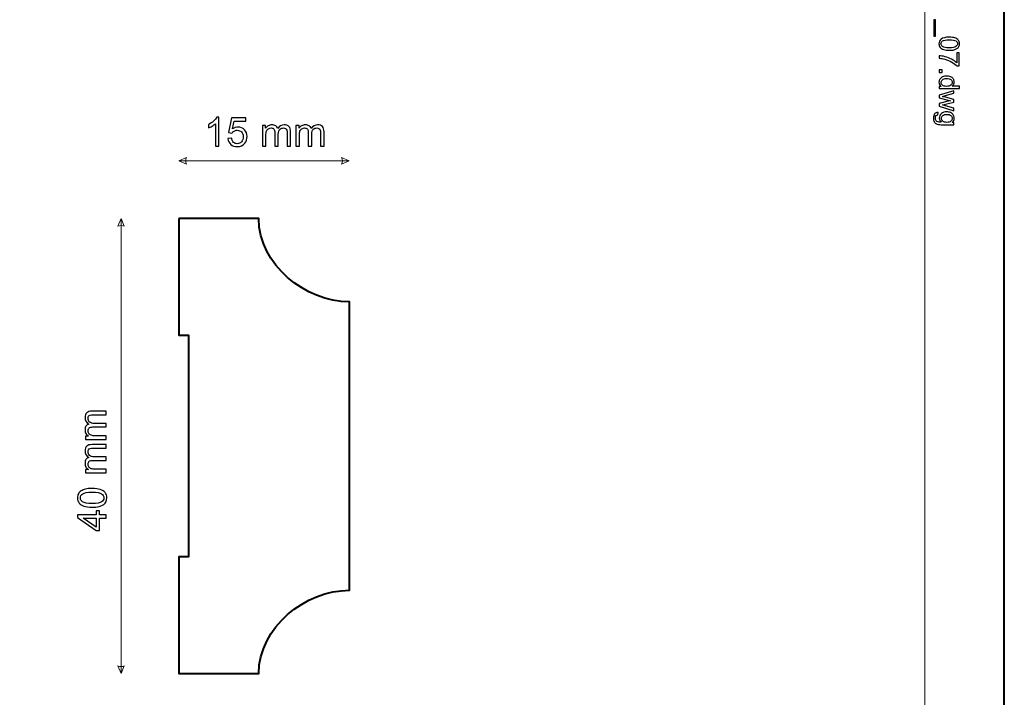
# Model space of a CAD drawing. Units: millimetres. Extents: x -148 to 148, y -105 to 105.
# Drawn here: x 62 to 148, y -14 to 45 of the extents above; entities that cross this region are included whole.
import ezdxf

# ---------------------------------------------------------------- set-up
doc = ezdxf.new("R2010")
doc.units = ezdxf.units.MM
doc.header["$MEASUREMENT"] = 0
doc.layers.add('Layer 1', color=7, linetype='Continuous')

msp = doc.modelspace()

# ---------------------------------------------------------------- linework, layer by layer
at = {"layer": 'Layer 1', "color": 7, "lineweight": 40}
msp.add_lwpolyline([(-148.5, -105), (148.5, -105), (148.5, 105), (-148.5, 105), (-148.5, -105)], close=True, dxfattribs=at)
at = {"layer": 'Layer 1', "color": 250, "lineweight": 15}
msp.add_open_spline([(141.5001, 85.0001), (141.5001, 85.0001), (141.5001, -98.0001), (141.5001, -98.0001), (141.5001, -98.0001), (141.5001, -98.0001), (-141.5001, -98.0001), (-141.5001, -98.0001), (-141.5001, -98.0001), (-141.5001, -98.0001), (-141.5001, 85.0001), (-141.5001, 85.0001), (-141.5001, 85.0001), (-141.5001, 85.0001), (141.5001, 85.0001), (141.5001, 85.0001)], degree=3, knots=[0, 0, 0, 0, 0.25, 0.25, 0.25, 0.25, 0.5, 0.5, 0.5, 0.5, 0.75, 0.75, 0.75, 0.75, 1, 1, 1, 1], dxfattribs=at)
at = {"layer": 'Layer 1', "color": 250}
for points, knots in [([(142.2955, 45.3167), (142.2955, 45.3167), (142.4519, 45.3167), (142.4519, 45.3167), (142.4519, 45.3167), (142.4519, 45.3167), (142.4519, 43.8782), (142.4519, 43.8782), (142.4519, 43.8782), (142.4519, 43.8782), (142.2955, 43.8782), (142.2955, 43.8782), (142.2955, 43.8782), (142.2955, 43.8782), (142.2955, 45.3167), (142.2955, 45.3167)], [0, 0, 0, 0, 0.25, 0.25, 0.25, 0.25, 0.5, 0.5, 0.5, 0.5, 0.75, 0.75, 0.75, 0.75, 1, 1, 1, 1]), ([(143.6578, 43.8033), (143.8669, 43.8033), (144.0352, 43.7819), (144.1624, 43.7387), (144.1624, 43.7387), (144.29, 43.6959), (144.3883, 43.6317), (144.4575, 43.5469), (144.4575, 43.5469), (144.5266, 43.4621), (144.5612, 43.3555), (144.5612, 43.2271), (144.5612, 43.2271), (144.5612, 43.1321), (144.5418, 43.0489), (144.5036, 42.9773), (144.5036, 42.9773), (144.4657, 42.9057), (144.4106, 42.8468), (144.3385, 42.7999), (144.3385, 42.7999), (144.2665, 42.7534), (144.1788, 42.7168), (144.0755, 42.6904), (144.0755, 42.6904), (143.9722, 42.6637), (143.8331, 42.6505), (143.6578, 42.6505), (143.6578, 42.6505), (143.4504, 42.6505), (143.2833, 42.6719), (143.1557, 42.7143), (143.1557, 42.7143), (143.0281, 42.7571), (142.9297, 42.8209), (142.8602, 42.9057), (142.8602, 42.9057), (142.7906, 42.9905), (142.7561, 43.0975), (142.7561, 43.2271), (142.7561, 43.2271), (142.7561, 43.3975), (142.817, 43.5313), (142.9392, 43.6284), (142.9392, 43.6284), (143.0861, 43.7449), (143.3261, 43.8033), (143.6578, 43.8033)], [0, 0, 0, 0, 0.0833333, 0.0833333, 0.0833333, 0.0833333, 0.1666667, 0.1666667, 0.1666667, 0.1666667, 0.25, 0.25, 0.25, 0.25, 0.3333333, 0.3333333, 0.3333333, 0.3333333, 0.4166667, 0.4166667, 0.4166667, 0.4166667, 0.5, 0.5, 0.5, 0.5, 0.5833333, 0.5833333, 0.5833333, 0.5833333, 0.6666667, 0.6666667, 0.6666667, 0.6666667, 0.75, 0.75, 0.75, 0.75, 0.8333333, 0.8333333, 0.8333333, 0.8333333, 0.9166667, 0.9166667, 0.9166667, 0.9166667, 1, 1, 1, 1]), ([(143.6578, 43.5803), (143.3676, 43.5803), (143.1746, 43.5461), (143.0783, 43.4782), (143.0783, 43.4782), (142.9824, 43.4103), (142.9343, 43.3267), (142.9343, 43.2271), (142.9343, 43.2271), (142.9343, 43.1271), (142.9828, 43.0436), (143.0791, 42.9757), (143.0791, 42.9757), (143.1754, 42.9078), (143.3685, 42.8736), (143.6578, 42.8736), (143.6578, 42.8736), (143.9488, 42.8736), (144.1422, 42.9078), (144.2377, 42.9757), (144.2377, 42.9757), (144.3336, 43.0436), (144.3813, 43.1279), (144.3813, 43.2292), (144.3813, 43.2292), (144.3813, 43.3292), (144.3389, 43.4086), (144.2546, 43.4683), (144.2546, 43.4683), (144.1472, 43.5428), (143.948, 43.5803), (143.6578, 43.5803)], [0, 0, 0, 0, 0.125, 0.125, 0.125, 0.125, 0.25, 0.25, 0.25, 0.25, 0.375, 0.375, 0.375, 0.375, 0.5, 0.5, 0.5, 0.5, 0.625, 0.625, 0.625, 0.625, 0.75, 0.75, 0.75, 0.75, 0.875, 0.875, 0.875, 0.875, 1, 1, 1, 1]), ([(144.3221, 42.4155), (144.3221, 42.4155), (144.5307, 42.4155), (144.5307, 42.4155), (144.5307, 42.4155), (144.5307, 42.4155), (144.5307, 41.2714), (144.5307, 41.2714), (144.5307, 41.2714), (144.5307, 41.2714), (144.362, 41.2714), (144.362, 41.2714), (144.362, 41.2714), (144.2422, 41.3837), (144.0829, 41.4953), (143.8846, 41.606), (143.8846, 41.606), (143.6862, 41.7163), (143.4816, 41.8019), (143.2722, 41.862), (143.2722, 41.862), (143.124, 41.9056), (142.9623, 41.9332), (142.7861, 41.9451), (142.7861, 41.9451), (142.7861, 41.9451), (142.7861, 42.1682), (142.7861, 42.1682), (142.7861, 42.1682), (142.9252, 42.1657), (143.0931, 42.1385), (143.2903, 42.0863), (143.2903, 42.0863), (143.487, 42.034), (143.6771, 41.9591), (143.8599, 41.8615), (143.8599, 41.8615), (144.0426, 41.7636), (144.197, 41.6599), (144.3221, 41.5496), (144.3221, 41.5496), (144.3221, 41.5496), (144.3221, 42.4155), (144.3221, 42.4155)], [0, 0, 0, 0, 0.0909091, 0.0909091, 0.0909091, 0.0909091, 0.1818182, 0.1818182, 0.1818182, 0.1818182, 0.2727273, 0.2727273, 0.2727273, 0.2727273, 0.3636364, 0.3636364, 0.3636364, 0.3636364, 0.4545455, 0.4545455, 0.4545455, 0.4545455, 0.5454545, 0.5454545, 0.5454545, 0.5454545, 0.6363636, 0.6363636, 0.6363636, 0.6363636, 0.7272727, 0.7272727, 0.7272727, 0.7272727, 0.8181818, 0.8181818, 0.8181818, 0.8181818, 0.9090909, 0.9090909, 0.9090909, 0.9090909, 1, 1, 1, 1]), ([(142.7861, 40.9347), (142.7861, 40.9347), (143.0335, 40.9347), (143.0335, 40.9347), (143.0335, 40.9347), (143.0335, 40.9347), (143.0335, 40.6873), (143.0335, 40.6873), (143.0335, 40.6873), (143.0335, 40.6873), (142.7861, 40.6873), (142.7861, 40.6873), (142.7861, 40.6873), (142.7861, 40.6873), (142.7861, 40.9347), (142.7861, 40.9347)], [0, 0, 0, 0, 0.25, 0.25, 0.25, 0.25, 0.5, 0.5, 0.5, 0.5, 0.75, 0.75, 0.75, 0.75, 1, 1, 1, 1]), ([(142.7861, 39.4794), (142.7861, 39.4794), (142.9478, 39.4794), (142.9478, 39.4794), (142.9478, 39.4794), (142.8207, 39.5605), (142.7573, 39.6798), (142.7573, 39.8374), (142.7573, 39.8374), (142.7573, 39.9395), (142.7853, 40.0333), (142.8417, 40.119), (142.8417, 40.119), (142.8976, 40.2046), (142.9762, 40.2708), (143.0775, 40.3182), (143.0775, 40.3182), (143.1783, 40.3651), (143.294, 40.3885), (143.4253, 40.3885), (143.4253, 40.3885), (143.5528, 40.3885), (143.6689, 40.3671), (143.773, 40.3247), (143.773, 40.3247), (143.8772, 40.2819), (143.957, 40.2181), (144.0122, 40.1329), (144.0122, 40.1329), (144.0677, 40.0478), (144.0957, 39.9523), (144.0957, 39.8469), (144.0957, 39.8469), (144.0957, 39.7699), (144.0792, 39.7012), (144.0467, 39.6411), (144.0467, 39.6411), (144.0142, 39.5806), (143.9718, 39.5316), (143.9196, 39.4938), (143.9196, 39.4938), (143.9196, 39.4938), (144.5538, 39.4938), (144.5538, 39.4938), (144.5538, 39.4938), (144.5538, 39.4938), (144.5538, 39.2781), (144.5538, 39.2781), (144.5538, 39.2781), (144.5538, 39.2781), (142.7861, 39.2781), (142.7861, 39.2781), (142.7861, 39.2781), (142.7861, 39.2781), (142.7861, 39.4794), (142.7861, 39.4794)], [0, 0, 0, 0, 0.0714286, 0.0714286, 0.0714286, 0.0714286, 0.1428571, 0.1428571, 0.1428571, 0.1428571, 0.2142857, 0.2142857, 0.2142857, 0.2142857, 0.2857143, 0.2857143, 0.2857143, 0.2857143, 0.3571429, 0.3571429, 0.3571429, 0.3571429, 0.4285714, 0.4285714, 0.4285714, 0.4285714, 0.5, 0.5, 0.5, 0.5, 0.5714286, 0.5714286, 0.5714286, 0.5714286, 0.6428571, 0.6428571, 0.6428571, 0.6428571, 0.7142857, 0.7142857, 0.7142857, 0.7142857, 0.7857143, 0.7857143, 0.7857143, 0.7857143, 0.8571429, 0.8571429, 0.8571429, 0.8571429, 0.9285714, 0.9285714, 0.9285714, 0.9285714, 1, 1, 1, 1]), ([(143.4253, 40.1655), (143.261, 40.1655), (143.1384, 40.1309), (143.0573, 40.0617), (143.0573, 40.0617), (142.9762, 39.9926), (142.9355, 39.9111), (142.9355, 39.8169), (142.9355, 39.8169), (142.9355, 39.7222), (142.9746, 39.6415), (143.052, 39.5753), (143.052, 39.5753), (143.1293, 39.509), (143.2479, 39.4757), (143.4072, 39.4757), (143.4072, 39.4757), (143.5825, 39.4757), (143.7109, 39.5094), (143.7928, 39.5769), (143.7928, 39.5769), (143.8751, 39.6444), (143.9159, 39.7276), (143.9159, 39.8267), (143.9159, 39.8267), (143.9159, 39.923), (143.8763, 40.0037), (143.7977, 40.0683), (143.7977, 40.0683), (143.7191, 40.1329), (143.5948, 40.1655), (143.4253, 40.1655)], [0, 0, 0, 0, 0.125, 0.125, 0.125, 0.125, 0.25, 0.25, 0.25, 0.25, 0.375, 0.375, 0.375, 0.375, 0.5, 0.5, 0.5, 0.5, 0.625, 0.625, 0.625, 0.625, 0.75, 0.75, 0.75, 0.75, 0.875, 0.875, 0.875, 0.875, 1, 1, 1, 1]), ([(142.7861, 38.7003), (142.7861, 38.7003), (144.0665, 39.0921), (144.0665, 39.0921), (144.0665, 39.0921), (144.0665, 39.0921), (144.0665, 38.8682), (144.0665, 38.8682), (144.0665, 38.8682), (144.0665, 38.8682), (143.3273, 38.6641), (143.3273, 38.6641), (143.3273, 38.6641), (143.3273, 38.6641), (143.0524, 38.5883), (143.0524, 38.5883), (143.0524, 38.5883), (143.0664, 38.585), (143.1545, 38.5628), (143.3166, 38.5221), (143.3166, 38.5221), (143.3166, 38.5221), (144.0665, 38.3183), (144.0665, 38.3183), (144.0665, 38.3183), (144.0665, 38.3183), (144.0665, 38.0953), (144.0665, 38.0953), (144.0665, 38.0953), (144.0665, 38.0953), (143.324, 37.9035), (143.324, 37.9035), (143.324, 37.9035), (143.324, 37.9035), (143.0791, 37.8393), (143.0791, 37.8393), (143.0791, 37.8393), (143.0791, 37.8393), (143.3265, 37.766), (143.3265, 37.766), (143.3265, 37.766), (143.3265, 37.766), (144.0665, 37.5467), (144.0665, 37.5467), (144.0665, 37.5467), (144.0665, 37.5467), (144.0665, 37.3355), (144.0665, 37.3355), (144.0665, 37.3355), (144.0665, 37.3355), (142.7861, 37.736), (142.7861, 37.736), (142.7861, 37.736), (142.7861, 37.736), (142.7861, 37.9611), (142.7861, 37.9611), (142.7861, 37.9611), (142.7861, 37.9611), (143.5528, 38.1648), (143.5528, 38.1648), (143.5528, 38.1648), (143.5528, 38.1648), (143.7714, 38.2146), (143.7714, 38.2146), (143.7714, 38.2146), (143.7714, 38.2146), (142.7861, 38.4735), (142.7861, 38.4735), (142.7861, 38.4735), (142.7861, 38.4735), (142.7861, 38.7003), (142.7861, 38.7003)], [0, 0, 0, 0, 0.0555556, 0.0555556, 0.0555556, 0.0555556, 0.1111111, 0.1111111, 0.1111111, 0.1111111, 0.1666667, 0.1666667, 0.1666667, 0.1666667, 0.2222222, 0.2222222, 0.2222222, 0.2222222, 0.2777778, 0.2777778, 0.2777778, 0.2777778, 0.3333333, 0.3333333, 0.3333333, 0.3333333, 0.3888889, 0.3888889, 0.3888889, 0.3888889, 0.4444444, 0.4444444, 0.4444444, 0.4444444, 0.5, 0.5, 0.5, 0.5, 0.5555556, 0.5555556, 0.5555556, 0.5555556, 0.6111111, 0.6111111, 0.6111111, 0.6111111, 0.6666667, 0.6666667, 0.6666667, 0.6666667, 0.7222222, 0.7222222, 0.7222222, 0.7222222, 0.7777778, 0.7777778, 0.7777778, 0.7777778, 0.8333333, 0.8333333, 0.8333333, 0.8333333, 0.8888889, 0.8888889, 0.8888889, 0.8888889, 0.9444444, 0.9444444, 0.9444444, 0.9444444, 1, 1, 1, 1]), ([(142.6799, 37.1931), (142.6799, 37.1931), (142.6486, 36.982), (142.6486, 36.982), (142.6486, 36.982), (142.5836, 36.9734), (142.5363, 36.9487), (142.5062, 36.9087), (142.5062, 36.9087), (142.4663, 36.8548), (142.4461, 36.7812), (142.4461, 36.6881), (142.4461, 36.6881), (142.4461, 36.5873), (142.4663, 36.5099), (142.5062, 36.4552), (142.5062, 36.4552), (142.5466, 36.4005), (142.603, 36.3638), (142.675, 36.3445), (142.675, 36.3445), (142.7194, 36.333), (142.812, 36.328), (142.9536, 36.3289), (142.9536, 36.3289), (142.8421, 36.4235), (142.7861, 36.5416), (142.7861, 36.6832), (142.7861, 36.6832), (142.7861, 36.8594), (142.8495, 36.9956), (142.9767, 37.0919), (142.9767, 37.0919), (143.1034, 37.1882), (143.2561, 37.2368), (143.4335, 37.2368), (143.4335, 37.2368), (143.5557, 37.2368), (143.6685, 37.2145), (143.7718, 37.1705), (143.7718, 37.1705), (143.8751, 37.1261), (143.9549, 37.0619), (144.0113, 36.9779), (144.0113, 36.9779), (144.0673, 36.8939), (144.0957, 36.7952), (144.0957, 36.682), (144.0957, 36.682), (144.0957, 36.5309), (144.0344, 36.4062), (143.9121, 36.3083), (143.9121, 36.3083), (143.9121, 36.3083), (144.0665, 36.3083), (144.0665, 36.3083), (144.0665, 36.3083), (144.0665, 36.3083), (144.0665, 36.1078), (144.0665, 36.1078), (144.0665, 36.1078), (144.0665, 36.1078), (142.9598, 36.1078), (142.9598, 36.1078), (142.9598, 36.1078), (142.7606, 36.1078), (142.619, 36.1284), (142.5359, 36.1688), (142.5359, 36.1688), (142.4527, 36.2095), (142.3869, 36.2737), (142.3387, 36.3618), (142.3387, 36.3618), (142.2906, 36.4499), (142.2663, 36.5581), (142.2663, 36.6869), (142.2663, 36.6869), (142.2663, 36.8396), (142.3009, 36.9631), (142.3696, 37.0569), (142.3696, 37.0569), (142.4383, 37.1512), (142.5416, 37.1964), (142.6799, 37.1931)], [0, 0, 0, 0, 0.047619, 0.047619, 0.047619, 0.047619, 0.0952381, 0.0952381, 0.0952381, 0.0952381, 0.1428571, 0.1428571, 0.1428571, 0.1428571, 0.1904762, 0.1904762, 0.1904762, 0.1904762, 0.2380952, 0.2380952, 0.2380952, 0.2380952, 0.2857143, 0.2857143, 0.2857143, 0.2857143, 0.3333333, 0.3333333, 0.3333333, 0.3333333, 0.3809524, 0.3809524, 0.3809524, 0.3809524, 0.4285714, 0.4285714, 0.4285714, 0.4285714, 0.4761905, 0.4761905, 0.4761905, 0.4761905, 0.5238095, 0.5238095, 0.5238095, 0.5238095, 0.5714286, 0.5714286, 0.5714286, 0.5714286, 0.6190476, 0.6190476, 0.6190476, 0.6190476, 0.6666667, 0.6666667, 0.6666667, 0.6666667, 0.7142857, 0.7142857, 0.7142857, 0.7142857, 0.7619048, 0.7619048, 0.7619048, 0.7619048, 0.8095238, 0.8095238, 0.8095238, 0.8095238, 0.8571429, 0.8571429, 0.8571429, 0.8571429, 0.9047619, 0.9047619, 0.9047619, 0.9047619, 0.952381, 0.952381, 0.952381, 0.952381, 1, 1, 1, 1]), ([(143.4491, 37.0137), (143.2812, 37.0137), (143.1586, 36.9804), (143.0816, 36.9133), (143.0816, 36.9133), (143.0042, 36.8466), (142.966, 36.7631), (142.966, 36.6626), (142.966, 36.6626), (142.966, 36.563), (143.0042, 36.4795), (143.0808, 36.412), (143.0808, 36.412), (143.1577, 36.3445), (143.2779, 36.3107), (143.4421, 36.3107), (143.4421, 36.3107), (143.5989, 36.3107), (143.7171, 36.3453), (143.7965, 36.4149), (143.7965, 36.4149), (143.8759, 36.4844), (143.9159, 36.5684), (143.9159, 36.6663), (143.9159, 36.6663), (143.9159, 36.7626), (143.8768, 36.8445), (143.7981, 36.9125), (143.7981, 36.9125), (143.7199, 36.98), (143.6035, 37.0137), (143.4491, 37.0137)], [0, 0, 0, 0, 0.125, 0.125, 0.125, 0.125, 0.25, 0.25, 0.25, 0.25, 0.375, 0.375, 0.375, 0.375, 0.5, 0.5, 0.5, 0.5, 0.625, 0.625, 0.625, 0.625, 0.75, 0.75, 0.75, 0.75, 0.875, 0.875, 0.875, 0.875, 1, 1, 1, 1])]:
    msp.add_open_spline(points, degree=3, knots=knots, dxfattribs=at)
at = {"layer": 'Layer 1', "color": 51}
for points, knots in [([(79.4604, 34.2188), (79.4604, 34.2188), (79.1505, 34.2188), (79.1505, 34.2188), (79.1505, 34.2188), (79.1505, 34.2188), (79.1505, 36.1944), (79.1505, 36.1944), (79.1505, 36.1944), (79.0759, 36.1232), (78.9783, 36.0521), (78.8572, 35.9809), (78.8572, 35.9809), (78.7354, 35.9098), (78.6267, 35.8563), (78.5302, 35.821), (78.5302, 35.821), (78.5302, 35.821), (78.5302, 36.1203), (78.5302, 36.1203), (78.5302, 36.1203), (78.7037, 36.202), (78.8554, 36.3008), (78.9853, 36.4166), (78.9853, 36.4166), (79.1147, 36.533), (79.207, 36.6453), (79.2611, 36.7547), (79.2611, 36.7547), (79.2611, 36.7547), (79.4604, 36.7547), (79.4604, 36.7547), (79.4604, 36.7547), (79.4604, 36.7547), (79.4604, 34.2188), (79.4604, 34.2188)], [0, 0, 0, 0, 0.1111111, 0.1111111, 0.1111111, 0.1111111, 0.2222222, 0.2222222, 0.2222222, 0.2222222, 0.3333333, 0.3333333, 0.3333333, 0.3333333, 0.4444444, 0.4444444, 0.4444444, 0.4444444, 0.5555556, 0.5555556, 0.5555556, 0.5555556, 0.6666667, 0.6666667, 0.6666667, 0.6666667, 0.7777778, 0.7777778, 0.7777778, 0.7777778, 0.8888889, 0.8888889, 0.8888889, 0.8888889, 1, 1, 1, 1]), ([(80.2547, 34.8803), (80.2547, 34.8803), (80.5804, 34.9079), (80.5804, 34.9079), (80.5804, 34.9079), (80.6045, 34.7491), (80.6604, 34.6304), (80.748, 34.5504), (80.748, 34.5504), (80.8362, 34.4704), (80.942, 34.4305), (81.0661, 34.4305), (81.0661, 34.4305), (81.2154, 34.4305), (81.3419, 34.4869), (81.4447, 34.5992), (81.4447, 34.5992), (81.5482, 34.7121), (81.6, 34.8614), (81.6, 35.0472), (81.6, 35.0472), (81.6, 35.2242), (81.5506, 35.3636), (81.4512, 35.4659), (81.4512, 35.4659), (81.3518, 35.5682), (81.2219, 35.6193), (81.0608, 35.6193), (81.0608, 35.6193), (80.9609, 35.6193), (80.8709, 35.5964), (80.7903, 35.5511), (80.7903, 35.5511), (80.7098, 35.5059), (80.6469, 35.4471), (80.601, 35.3747), (80.601, 35.3747), (80.601, 35.3747), (80.31, 35.4124), (80.31, 35.4124), (80.31, 35.4124), (80.31, 35.4124), (80.5546, 36.7094), (80.5546, 36.7094), (80.5546, 36.7094), (80.5546, 36.7094), (81.8105, 36.7094), (81.8105, 36.7094), (81.8105, 36.7094), (81.8105, 36.7094), (81.8105, 36.4131), (81.8105, 36.4131), (81.8105, 36.4131), (81.8105, 36.4131), (80.8027, 36.4131), (80.8027, 36.4131), (80.8027, 36.4131), (80.8027, 36.4131), (80.6663, 35.7346), (80.6663, 35.7346), (80.6663, 35.7346), (80.818, 35.8404), (80.9773, 35.8933), (81.1437, 35.8933), (81.1437, 35.8933), (81.3642, 35.8933), (81.55, 35.8169), (81.7017, 35.664), (81.7017, 35.664), (81.8534, 35.5112), (81.9292, 35.3148), (81.9292, 35.0749), (81.9292, 35.0749), (81.9292, 34.8462), (81.8622, 34.6486), (81.7293, 34.4822), (81.7293, 34.4822), (81.567, 34.2782), (81.346, 34.1759), (81.0661, 34.1759), (81.0661, 34.1759), (80.8362, 34.1759), (80.6486, 34.24), (80.5034, 34.3687), (80.5034, 34.3687), (80.3582, 34.4975), (80.2753, 34.668), (80.2547, 34.8803)], [0, 0, 0, 0, 0.0454545, 0.0454545, 0.0454545, 0.0454545, 0.0909091, 0.0909091, 0.0909091, 0.0909091, 0.1363636, 0.1363636, 0.1363636, 0.1363636, 0.1818182, 0.1818182, 0.1818182, 0.1818182, 0.2272727, 0.2272727, 0.2272727, 0.2272727, 0.2727273, 0.2727273, 0.2727273, 0.2727273, 0.3181818, 0.3181818, 0.3181818, 0.3181818, 0.3636364, 0.3636364, 0.3636364, 0.3636364, 0.4090909, 0.4090909, 0.4090909, 0.4090909, 0.4545455, 0.4545455, 0.4545455, 0.4545455, 0.5, 0.5, 0.5, 0.5, 0.5454545, 0.5454545, 0.5454545, 0.5454545, 0.5909091, 0.5909091, 0.5909091, 0.5909091, 0.6363636, 0.6363636, 0.6363636, 0.6363636, 0.6818182, 0.6818182, 0.6818182, 0.6818182, 0.7272727, 0.7272727, 0.7272727, 0.7272727, 0.7727273, 0.7727273, 0.7727273, 0.7727273, 0.8181818, 0.8181818, 0.8181818, 0.8181818, 0.8636364, 0.8636364, 0.8636364, 0.8636364, 0.9090909, 0.9090909, 0.9090909, 0.9090909, 0.9545455, 0.9545455, 0.9545455, 0.9545455, 1, 1, 1, 1]), ([(83.2832, 34.2188), (83.2832, 34.2188), (83.2832, 36.048), (83.2832, 36.048), (83.2832, 36.048), (83.2832, 36.048), (83.5602, 36.048), (83.5602, 36.048), (83.5602, 36.048), (83.5602, 36.048), (83.5602, 35.7916), (83.5602, 35.7916), (83.5602, 35.7916), (83.6178, 35.881), (83.6942, 35.9533), (83.7895, 36.0074), (83.7895, 36.0074), (83.8847, 36.0621), (83.9935, 36.0897), (84.1152, 36.0897), (84.1152, 36.0897), (84.2504, 36.0897), (84.3616, 36.0615), (84.448, 36.005), (84.448, 36.005), (84.535, 35.9486), (84.5962, 35.8704), (84.6314, 35.7693), (84.6314, 35.7693), (84.7767, 35.9827), (84.9648, 36.0897), (85.1965, 36.0897), (85.1965, 36.0897), (85.3782, 36.0897), (85.5175, 36.0391), (85.6151, 35.9386), (85.6151, 35.9386), (85.7127, 35.8381), (85.7615, 35.6834), (85.7615, 35.4747), (85.7615, 35.4747), (85.7615, 35.4747), (85.7615, 34.2188), (85.7615, 34.2188), (85.7615, 34.2188), (85.7615, 34.2188), (85.4534, 34.2188), (85.4534, 34.2188), (85.4534, 34.2188), (85.4534, 34.2188), (85.4534, 35.3712), (85.4534, 35.3712), (85.4534, 35.3712), (85.4534, 35.4953), (85.4434, 35.5846), (85.4234, 35.6393), (85.4234, 35.6393), (85.4029, 35.6934), (85.3664, 35.7375), (85.3141, 35.771), (85.3141, 35.771), (85.2612, 35.804), (85.1988, 35.821), (85.1277, 35.821), (85.1277, 35.821), (84.9989, 35.821), (84.8925, 35.7781), (84.8072, 35.6922), (84.8072, 35.6922), (84.7226, 35.607), (84.6797, 35.47), (84.6797, 35.2818), (84.6797, 35.2818), (84.6797, 35.2818), (84.6797, 34.2188), (84.6797, 34.2188), (84.6797, 34.2188), (84.6797, 34.2188), (84.3698, 34.2188), (84.3698, 34.2188), (84.3698, 34.2188), (84.3698, 34.2188), (84.3698, 35.4071), (84.3698, 35.4071), (84.3698, 35.4071), (84.3698, 35.5453), (84.3445, 35.6487), (84.2939, 35.7175), (84.2939, 35.7175), (84.2434, 35.7863), (84.1611, 35.821), (84.0458, 35.821), (84.0458, 35.821), (83.9588, 35.821), (83.8783, 35.7981), (83.8042, 35.7516), (83.8042, 35.7516), (83.7301, 35.7058), (83.676, 35.6387), (83.6431, 35.5505), (83.6431, 35.5505), (83.6096, 35.4618), (83.5931, 35.3342), (83.5931, 35.1678), (83.5931, 35.1678), (83.5931, 35.1678), (83.5931, 34.2188), (83.5931, 34.2188), (83.5931, 34.2188), (83.5931, 34.2188), (83.2832, 34.2188), (83.2832, 34.2188)], [0, 0, 0, 0, 0.0357143, 0.0357143, 0.0357143, 0.0357143, 0.0714286, 0.0714286, 0.0714286, 0.0714286, 0.1071429, 0.1071429, 0.1071429, 0.1071429, 0.1428571, 0.1428571, 0.1428571, 0.1428571, 0.1785714, 0.1785714, 0.1785714, 0.1785714, 0.2142857, 0.2142857, 0.2142857, 0.2142857, 0.25, 0.25, 0.25, 0.25, 0.2857143, 0.2857143, 0.2857143, 0.2857143, 0.3214286, 0.3214286, 0.3214286, 0.3214286, 0.3571429, 0.3571429, 0.3571429, 0.3571429, 0.3928571, 0.3928571, 0.3928571, 0.3928571, 0.4285714, 0.4285714, 0.4285714, 0.4285714, 0.4642857, 0.4642857, 0.4642857, 0.4642857, 0.5, 0.5, 0.5, 0.5, 0.5357143, 0.5357143, 0.5357143, 0.5357143, 0.5714286, 0.5714286, 0.5714286, 0.5714286, 0.6071429, 0.6071429, 0.6071429, 0.6071429, 0.6428571, 0.6428571, 0.6428571, 0.6428571, 0.6785714, 0.6785714, 0.6785714, 0.6785714, 0.7142857, 0.7142857, 0.7142857, 0.7142857, 0.75, 0.75, 0.75, 0.75, 0.7857143, 0.7857143, 0.7857143, 0.7857143, 0.8214286, 0.8214286, 0.8214286, 0.8214286, 0.8571429, 0.8571429, 0.8571429, 0.8571429, 0.8928571, 0.8928571, 0.8928571, 0.8928571, 0.9285714, 0.9285714, 0.9285714, 0.9285714, 0.9642857, 0.9642857, 0.9642857, 0.9642857, 1, 1, 1, 1]), ([(86.2219, 34.2188), (86.2219, 34.2188), (86.2219, 36.048), (86.2219, 36.048), (86.2219, 36.048), (86.2219, 36.048), (86.4989, 36.048), (86.4989, 36.048), (86.4989, 36.048), (86.4989, 36.048), (86.4989, 35.7916), (86.4989, 35.7916), (86.4989, 35.7916), (86.5565, 35.881), (86.6329, 35.9533), (86.7282, 36.0074), (86.7282, 36.0074), (86.8234, 36.0621), (86.9322, 36.0897), (87.0539, 36.0897), (87.0539, 36.0897), (87.1891, 36.0897), (87.3003, 36.0615), (87.3867, 36.005), (87.3867, 36.005), (87.4737, 35.9486), (87.5349, 35.8704), (87.5701, 35.7693), (87.5701, 35.7693), (87.7154, 35.9827), (87.9035, 36.0897), (88.1352, 36.0897), (88.1352, 36.0897), (88.3169, 36.0897), (88.4562, 36.0391), (88.5538, 35.9386), (88.5538, 35.9386), (88.6514, 35.8381), (88.7002, 35.6834), (88.7002, 35.4747), (88.7002, 35.4747), (88.7002, 35.4747), (88.7002, 34.2188), (88.7002, 34.2188), (88.7002, 34.2188), (88.7002, 34.2188), (88.3921, 34.2188), (88.3921, 34.2188), (88.3921, 34.2188), (88.3921, 34.2188), (88.3921, 35.3712), (88.3921, 35.3712), (88.3921, 35.3712), (88.3921, 35.4953), (88.3821, 35.5846), (88.3621, 35.6393), (88.3621, 35.6393), (88.3416, 35.6934), (88.3051, 35.7375), (88.2528, 35.771), (88.2528, 35.771), (88.1999, 35.804), (88.1375, 35.821), (88.0664, 35.821), (88.0664, 35.821), (87.9376, 35.821), (87.8312, 35.7781), (87.7459, 35.6922), (87.7459, 35.6922), (87.6613, 35.607), (87.6184, 35.47), (87.6184, 35.2818), (87.6184, 35.2818), (87.6184, 35.2818), (87.6184, 34.2188), (87.6184, 34.2188), (87.6184, 34.2188), (87.6184, 34.2188), (87.3085, 34.2188), (87.3085, 34.2188), (87.3085, 34.2188), (87.3085, 34.2188), (87.3085, 35.4071), (87.3085, 35.4071), (87.3085, 35.4071), (87.3085, 35.5453), (87.2832, 35.6487), (87.2326, 35.7175), (87.2326, 35.7175), (87.1821, 35.7863), (87.0998, 35.821), (86.9845, 35.821), (86.9845, 35.821), (86.8975, 35.821), (86.817, 35.7981), (86.7429, 35.7516), (86.7429, 35.7516), (86.6688, 35.7058), (86.6147, 35.6387), (86.5818, 35.5505), (86.5818, 35.5505), (86.5483, 35.4618), (86.5318, 35.3342), (86.5318, 35.1678), (86.5318, 35.1678), (86.5318, 35.1678), (86.5318, 34.2188), (86.5318, 34.2188), (86.5318, 34.2188), (86.5318, 34.2188), (86.2219, 34.2188), (86.2219, 34.2188)], [0, 0, 0, 0, 0.0357143, 0.0357143, 0.0357143, 0.0357143, 0.0714286, 0.0714286, 0.0714286, 0.0714286, 0.1071429, 0.1071429, 0.1071429, 0.1071429, 0.1428571, 0.1428571, 0.1428571, 0.1428571, 0.1785714, 0.1785714, 0.1785714, 0.1785714, 0.2142857, 0.2142857, 0.2142857, 0.2142857, 0.25, 0.25, 0.25, 0.25, 0.2857143, 0.2857143, 0.2857143, 0.2857143, 0.3214286, 0.3214286, 0.3214286, 0.3214286, 0.3571429, 0.3571429, 0.3571429, 0.3571429, 0.3928571, 0.3928571, 0.3928571, 0.3928571, 0.4285714, 0.4285714, 0.4285714, 0.4285714, 0.4642857, 0.4642857, 0.4642857, 0.4642857, 0.5, 0.5, 0.5, 0.5, 0.5357143, 0.5357143, 0.5357143, 0.5357143, 0.5714286, 0.5714286, 0.5714286, 0.5714286, 0.6071429, 0.6071429, 0.6071429, 0.6071429, 0.6428571, 0.6428571, 0.6428571, 0.6428571, 0.6785714, 0.6785714, 0.6785714, 0.6785714, 0.7142857, 0.7142857, 0.7142857, 0.7142857, 0.75, 0.75, 0.75, 0.75, 0.7857143, 0.7857143, 0.7857143, 0.7857143, 0.8214286, 0.8214286, 0.8214286, 0.8214286, 0.8571429, 0.8571429, 0.8571429, 0.8571429, 0.8928571, 0.8928571, 0.8928571, 0.8928571, 0.9285714, 0.9285714, 0.9285714, 0.9285714, 0.9642857, 0.9642857, 0.9642857, 0.9642857, 1, 1, 1, 1]), ([(69.5591, 8.4333), (69.5591, 8.4333), (67.7299, 8.4333), (67.7299, 8.4333), (67.7299, 8.4333), (67.7299, 8.4333), (67.7299, 8.7103), (67.7299, 8.7103), (67.7299, 8.7103), (67.7299, 8.7103), (67.9863, 8.7103), (67.9863, 8.7103), (67.9863, 8.7103), (67.8969, 8.7679), (67.8246, 8.8443), (67.7705, 8.9396), (67.7705, 8.9396), (67.7158, 9.0348), (67.6882, 9.1436), (67.6882, 9.2653), (67.6882, 9.2653), (67.6882, 9.4005), (67.7164, 9.5117), (67.7729, 9.5981), (67.7729, 9.5981), (67.8293, 9.6851), (67.9075, 9.7463), (68.0086, 9.7815), (68.0086, 9.7815), (67.7952, 9.9268), (67.6882, 10.1149), (67.6882, 10.3466), (67.6882, 10.3466), (67.6882, 10.5283), (67.7388, 10.6676), (67.8393, 10.7652), (67.8393, 10.7652), (67.9398, 10.8628), (68.0945, 10.9116), (68.3032, 10.9116), (68.3032, 10.9116), (68.3032, 10.9116), (69.5591, 10.9116), (69.5591, 10.9116), (69.5591, 10.9116), (69.5591, 10.9116), (69.5591, 10.6035), (69.5591, 10.6035), (69.5591, 10.6035), (69.5591, 10.6035), (68.4067, 10.6035), (68.4067, 10.6035), (68.4067, 10.6035), (68.2826, 10.6035), (68.1933, 10.5935), (68.1386, 10.5735), (68.1386, 10.5735), (68.0845, 10.553), (68.0404, 10.5165), (68.0069, 10.4642), (68.0069, 10.4642), (67.9739, 10.4113), (67.9569, 10.3489), (67.9569, 10.2778), (67.9569, 10.2778), (67.9569, 10.149), (67.9998, 10.0426), (68.0857, 9.9573), (68.0857, 9.9573), (68.1709, 9.8727), (68.3079, 9.8298), (68.4961, 9.8298), (68.4961, 9.8298), (68.4961, 9.8298), (69.5591, 9.8298), (69.5591, 9.8298), (69.5591, 9.8298), (69.5591, 9.8298), (69.5591, 9.5199), (69.5591, 9.5199), (69.5591, 9.5199), (69.5591, 9.5199), (68.3708, 9.5199), (68.3708, 9.5199), (68.3708, 9.5199), (68.2326, 9.5199), (68.1292, 9.4946), (68.0604, 9.444), (68.0604, 9.444), (67.9916, 9.3935), (67.9569, 9.3112), (67.9569, 9.1959), (67.9569, 9.1959), (67.9569, 9.1089), (67.9798, 9.0284), (68.0263, 8.9543), (68.0263, 8.9543), (68.0721, 8.8802), (68.1392, 8.8261), (68.2274, 8.7932), (68.2274, 8.7932), (68.3161, 8.7597), (68.4437, 8.7432), (68.6101, 8.7432), (68.6101, 8.7432), (68.6101, 8.7432), (69.5591, 8.7432), (69.5591, 8.7432), (69.5591, 8.7432), (69.5591, 8.7432), (69.5591, 8.4333), (69.5591, 8.4333)], [0, 0, 0, 0, 0.0357143, 0.0357143, 0.0357143, 0.0357143, 0.0714286, 0.0714286, 0.0714286, 0.0714286, 0.1071429, 0.1071429, 0.1071429, 0.1071429, 0.1428571, 0.1428571, 0.1428571, 0.1428571, 0.1785714, 0.1785714, 0.1785714, 0.1785714, 0.2142857, 0.2142857, 0.2142857, 0.2142857, 0.25, 0.25, 0.25, 0.25, 0.2857143, 0.2857143, 0.2857143, 0.2857143, 0.3214286, 0.3214286, 0.3214286, 0.3214286, 0.3571429, 0.3571429, 0.3571429, 0.3571429, 0.3928571, 0.3928571, 0.3928571, 0.3928571, 0.4285714, 0.4285714, 0.4285714, 0.4285714, 0.4642857, 0.4642857, 0.4642857, 0.4642857, 0.5, 0.5, 0.5, 0.5, 0.5357143, 0.5357143, 0.5357143, 0.5357143, 0.5714286, 0.5714286, 0.5714286, 0.5714286, 0.6071429, 0.6071429, 0.6071429, 0.6071429, 0.6428571, 0.6428571, 0.6428571, 0.6428571, 0.6785714, 0.6785714, 0.6785714, 0.6785714, 0.7142857, 0.7142857, 0.7142857, 0.7142857, 0.75, 0.75, 0.75, 0.75, 0.7857143, 0.7857143, 0.7857143, 0.7857143, 0.8214286, 0.8214286, 0.8214286, 0.8214286, 0.8571429, 0.8571429, 0.8571429, 0.8571429, 0.8928571, 0.8928571, 0.8928571, 0.8928571, 0.9285714, 0.9285714, 0.9285714, 0.9285714, 0.9642857, 0.9642857, 0.9642857, 0.9642857, 1, 1, 1, 1]), ([(69.5591, 5.4946), (69.5591, 5.4946), (67.7299, 5.4946), (67.7299, 5.4946), (67.7299, 5.4946), (67.7299, 5.4946), (67.7299, 5.7716), (67.7299, 5.7716), (67.7299, 5.7716), (67.7299, 5.7716), (67.9863, 5.7716), (67.9863, 5.7716), (67.9863, 5.7716), (67.8969, 5.8292), (67.8246, 5.9056), (67.7705, 6.0009), (67.7705, 6.0009), (67.7158, 6.0961), (67.6882, 6.2049), (67.6882, 6.3266), (67.6882, 6.3266), (67.6882, 6.4618), (67.7164, 6.573), (67.7729, 6.6594), (67.7729, 6.6594), (67.8293, 6.7464), (67.9075, 6.8076), (68.0086, 6.8428), (68.0086, 6.8428), (67.7952, 6.9881), (67.6882, 7.1762), (67.6882, 7.4079), (67.6882, 7.4079), (67.6882, 7.5896), (67.7388, 7.7289), (67.8393, 7.8265), (67.8393, 7.8265), (67.9398, 7.9241), (68.0945, 7.9729), (68.3032, 7.9729), (68.3032, 7.9729), (68.3032, 7.9729), (69.5591, 7.9729), (69.5591, 7.9729), (69.5591, 7.9729), (69.5591, 7.9729), (69.5591, 7.6648), (69.5591, 7.6648), (69.5591, 7.6648), (69.5591, 7.6648), (68.4067, 7.6648), (68.4067, 7.6648), (68.4067, 7.6648), (68.2826, 7.6648), (68.1933, 7.6548), (68.1386, 7.6348), (68.1386, 7.6348), (68.0845, 7.6143), (68.0404, 7.5778), (68.0069, 7.5255), (68.0069, 7.5255), (67.9739, 7.4726), (67.9569, 7.4102), (67.9569, 7.3391), (67.9569, 7.3391), (67.9569, 7.2103), (67.9998, 7.1039), (68.0857, 7.0186), (68.0857, 7.0186), (68.1709, 6.934), (68.3079, 6.8911), (68.4961, 6.8911), (68.4961, 6.8911), (68.4961, 6.8911), (69.5591, 6.8911), (69.5591, 6.8911), (69.5591, 6.8911), (69.5591, 6.8911), (69.5591, 6.5812), (69.5591, 6.5812), (69.5591, 6.5812), (69.5591, 6.5812), (68.3708, 6.5812), (68.3708, 6.5812), (68.3708, 6.5812), (68.2326, 6.5812), (68.1292, 6.5559), (68.0604, 6.5053), (68.0604, 6.5053), (67.9916, 6.4548), (67.9569, 6.3725), (67.9569, 6.2572), (67.9569, 6.2572), (67.9569, 6.1702), (67.9798, 6.0897), (68.0263, 6.0156), (68.0263, 6.0156), (68.0721, 5.9415), (68.1392, 5.8874), (68.2274, 5.8545), (68.2274, 5.8545), (68.3161, 5.821), (68.4437, 5.8045), (68.6101, 5.8045), (68.6101, 5.8045), (68.6101, 5.8045), (69.5591, 5.8045), (69.5591, 5.8045), (69.5591, 5.8045), (69.5591, 5.8045), (69.5591, 5.4946), (69.5591, 5.4946)], [0, 0, 0, 0, 0.0357143, 0.0357143, 0.0357143, 0.0357143, 0.0714286, 0.0714286, 0.0714286, 0.0714286, 0.1071429, 0.1071429, 0.1071429, 0.1071429, 0.1428571, 0.1428571, 0.1428571, 0.1428571, 0.1785714, 0.1785714, 0.1785714, 0.1785714, 0.2142857, 0.2142857, 0.2142857, 0.2142857, 0.25, 0.25, 0.25, 0.25, 0.2857143, 0.2857143, 0.2857143, 0.2857143, 0.3214286, 0.3214286, 0.3214286, 0.3214286, 0.3571429, 0.3571429, 0.3571429, 0.3571429, 0.3928571, 0.3928571, 0.3928571, 0.3928571, 0.4285714, 0.4285714, 0.4285714, 0.4285714, 0.4642857, 0.4642857, 0.4642857, 0.4642857, 0.5, 0.5, 0.5, 0.5, 0.5357143, 0.5357143, 0.5357143, 0.5357143, 0.5714286, 0.5714286, 0.5714286, 0.5714286, 0.6071429, 0.6071429, 0.6071429, 0.6071429, 0.6428571, 0.6428571, 0.6428571, 0.6428571, 0.6785714, 0.6785714, 0.6785714, 0.6785714, 0.7142857, 0.7142857, 0.7142857, 0.7142857, 0.75, 0.75, 0.75, 0.75, 0.7857143, 0.7857143, 0.7857143, 0.7857143, 0.8214286, 0.8214286, 0.8214286, 0.8214286, 0.8571429, 0.8571429, 0.8571429, 0.8571429, 0.8928571, 0.8928571, 0.8928571, 0.8928571, 0.9285714, 0.9285714, 0.9285714, 0.9285714, 0.9642857, 0.9642857, 0.9642857, 0.9642857, 1, 1, 1, 1]), ([(68.3138, 2.4661), (68.0151, 2.4661), (67.7746, 2.4967), (67.5929, 2.5584), (67.5929, 2.5584), (67.4107, 2.6196), (67.2701, 2.7113), (67.1714, 2.8324), (67.1714, 2.8324), (67.0726, 2.9535), (67.0238, 3.1058), (67.0238, 3.2893), (67.0238, 3.2893), (67.0238, 3.4251), (67.0508, 3.5438), (67.1055, 3.6462), (67.1055, 3.6462), (67.1596, 3.7485), (67.2384, 3.8325), (67.3413, 3.8996), (67.3413, 3.8996), (67.4442, 3.966), (67.5694, 4.0183), (67.717, 4.056), (67.717, 4.056), (67.8646, 4.0942), (68.0633, 4.113), (68.3138, 4.113), (68.3138, 4.113), (68.6101, 4.113), (68.8488, 4.0824), (69.0311, 4.0219), (69.0311, 4.0219), (69.2134, 3.9607), (69.3539, 3.8696), (69.4533, 3.7485), (69.4533, 3.7485), (69.5526, 3.6273), (69.602, 3.4745), (69.602, 3.2893), (69.602, 3.2893), (69.602, 3.0458), (69.515, 2.8547), (69.3404, 2.716), (69.3404, 2.716), (69.1305, 2.5496), (68.7877, 2.4661), (68.3138, 2.4661)], [0, 0, 0, 0, 0.0833333, 0.0833333, 0.0833333, 0.0833333, 0.1666667, 0.1666667, 0.1666667, 0.1666667, 0.25, 0.25, 0.25, 0.25, 0.3333333, 0.3333333, 0.3333333, 0.3333333, 0.4166667, 0.4166667, 0.4166667, 0.4166667, 0.5, 0.5, 0.5, 0.5, 0.5833333, 0.5833333, 0.5833333, 0.5833333, 0.6666667, 0.6666667, 0.6666667, 0.6666667, 0.75, 0.75, 0.75, 0.75, 0.8333333, 0.8333333, 0.8333333, 0.8333333, 0.9166667, 0.9166667, 0.9166667, 0.9166667, 1, 1, 1, 1]), ([(68.3138, 2.7848), (68.7283, 2.7848), (69.0041, 2.8336), (69.1416, 2.9306), (69.1416, 2.9306), (69.2786, 3.0276), (69.3474, 3.147), (69.3474, 3.2893), (69.3474, 3.2893), (69.3474, 3.4321), (69.2781, 3.5515), (69.1405, 3.6485), (69.1405, 3.6485), (69.0029, 3.7455), (68.7271, 3.7943), (68.3138, 3.7943), (68.3138, 3.7943), (67.8981, 3.7943), (67.6217, 3.7455), (67.4853, 3.6485), (67.4853, 3.6485), (67.3483, 3.5515), (67.2801, 3.431), (67.2801, 3.2863), (67.2801, 3.2863), (67.2801, 3.1434), (67.3407, 3.03), (67.4612, 2.9447), (67.4612, 2.9447), (67.6147, 2.8383), (67.8993, 2.7848), (68.3138, 2.7848)], [0, 0, 0, 0, 0.125, 0.125, 0.125, 0.125, 0.25, 0.25, 0.25, 0.25, 0.375, 0.375, 0.375, 0.375, 0.5, 0.5, 0.5, 0.5, 0.625, 0.625, 0.625, 0.625, 0.75, 0.75, 0.75, 0.75, 0.875, 0.875, 0.875, 0.875, 1, 1, 1, 1]), ([(69.5591, 1.4978), (69.5591, 1.4978), (68.9547, 1.4978), (68.9547, 1.4978), (68.9547, 1.4978), (68.9547, 1.4978), (68.9547, 0.4024), (68.9547, 0.4024), (68.9547, 0.4024), (68.9547, 0.4024), (68.6701, 0.4024), (68.6701, 0.4024), (68.6701, 0.4024), (68.6701, 0.4024), (67.0338, 1.5548), (67.0338, 1.5548), (67.0338, 1.5548), (67.0338, 1.5548), (67.0338, 1.8082), (67.0338, 1.8082), (67.0338, 1.8082), (67.0338, 1.8082), (68.6701, 1.8082), (68.6701, 1.8082), (68.6701, 1.8082), (68.6701, 1.8082), (68.6701, 2.1492), (68.6701, 2.1492), (68.6701, 2.1492), (68.6701, 2.1492), (68.9547, 2.1492), (68.9547, 2.1492), (68.9547, 2.1492), (68.9547, 2.1492), (68.9547, 1.8082), (68.9547, 1.8082), (68.9547, 1.8082), (68.9547, 1.8082), (69.5591, 1.8082), (69.5591, 1.8082), (69.5591, 1.8082), (69.5591, 1.8082), (69.5591, 1.4978), (69.5591, 1.4978)], [0, 0, 0, 0, 0.0909091, 0.0909091, 0.0909091, 0.0909091, 0.1818182, 0.1818182, 0.1818182, 0.1818182, 0.2727273, 0.2727273, 0.2727273, 0.2727273, 0.3636364, 0.3636364, 0.3636364, 0.3636364, 0.4545455, 0.4545455, 0.4545455, 0.4545455, 0.5454545, 0.5454545, 0.5454545, 0.5454545, 0.6363636, 0.6363636, 0.6363636, 0.6363636, 0.7272727, 0.7272727, 0.7272727, 0.7272727, 0.8181818, 0.8181818, 0.8181818, 0.8181818, 0.9090909, 0.9090909, 0.9090909, 0.9090909, 1, 1, 1, 1]), ([(68.6701, 1.4978), (68.6701, 1.4978), (67.5318, 1.4978), (67.5318, 1.4978), (67.5318, 1.4978), (67.5318, 1.4978), (68.6701, 0.7075), (68.6701, 0.7075), (68.6701, 0.7075), (68.6701, 0.7075), (68.6701, 1.4978), (68.6701, 1.4978)], [0, 0, 0, 0, 0.3333333, 0.3333333, 0.3333333, 0.3333333, 0.6666667, 0.6666667, 0.6666667, 0.6666667, 1, 1, 1, 1])]:
    msp.add_open_spline(points, degree=3, knots=knots, dxfattribs=at)
at = {"layer": 'Layer 1', "color": 51, "lineweight": 5}
for points in [[(75.9326, 32.9253), (75.9326, 32.9253), (76.61, 33.2156), (76.61, 33.2156), (76.61, 33.2156), (76.5132, 33.022), (76.5132, 32.8285), (76.61, 32.6349), (76.61, 32.6349), (76.61, 32.6349), (75.9326, 32.9253), (75.9326, 32.9253)], [(90.9139, 32.9253), (90.9139, 32.9253), (90.2364, 33.2156), (90.2364, 33.2156), (90.2364, 33.2156), (90.3332, 33.022), (90.3332, 32.8285), (90.2364, 32.6349), (90.2364, 32.6349), (90.2364, 32.6349), (90.9139, 32.9253), (90.9139, 32.9253)], [(70.8526, 27.8453), (70.8526, 27.8453), (70.5622, 27.1678), (70.5622, 27.1678), (70.5622, 27.1678), (70.7558, 27.2646), (70.9493, 27.2646), (71.1429, 27.1678), (71.1429, 27.1678), (71.1429, 27.1678), (70.8526, 27.8453), (70.8526, 27.8453)], [(70.8526, -12.1547), (70.8526, -12.1547), (70.5622, -11.4772), (70.5622, -11.4772), (70.5622, -11.4772), (70.7558, -11.574), (70.9493, -11.574), (71.1429, -11.4772), (71.1429, -11.4772), (71.1429, -11.4772), (70.8526, -12.1547), (70.8526, -12.1547)]]:
    msp.add_open_spline(points, degree=3, knots=[0, 0, 0, 0, 0.3333333, 0.3333333, 0.3333333, 0.3333333, 0.6666667, 0.6666667, 0.6666667, 0.6666667, 1, 1, 1, 1], dxfattribs=at)
for points in [[(75.9326, 32.9253), (75.9326, 32.9253), (90.9139, 32.9253), (90.9139, 32.9253)], [(70.8526, -12.1547), (70.8526, -12.1547), (70.8526, 27.8453), (70.8526, 27.8453)]]:
    msp.add_open_spline(points, degree=3, dxfattribs=at)
at = {"layer": 'Layer 1', "color": 7, "lineweight": 40}
msp.add_open_spline([(75.9326, 27.8453), (75.9326, 27.8453), (82.9626, 27.8453), (82.9626, 27.8453), (82.9626, 27.8453), (82.9626, 23.8048), (87.0508, 20.5282), (90.9326, 20.5282), (90.9326, 20.5282), (90.9326, 20.5282), (90.9326, -4.8376), (90.9326, -4.8376), (90.9326, -4.8376), (87.0508, -4.8376), (82.9626, -8.1143), (82.9626, -12.1547), (82.9626, -12.1547), (82.9626, -12.1547), (75.9326, -12.1547), (75.9326, -12.1547), (75.9326, -12.1547), (75.9326, -12.1547), (75.9326, -1.9108), (75.9326, -1.9108), (75.9326, -1.9108), (75.9326, -1.9108), (76.7762, -1.9108), (76.7762, -1.9108), (76.7762, -1.9108), (76.7762, -1.9108), (76.7762, 17.6014), (76.7762, 17.6014), (76.7762, 17.6014), (76.7762, 17.6014), (75.9326, 17.6014), (75.9326, 17.6014), (75.9326, 17.6014), (75.9326, 17.6014), (75.9326, 27.8453), (75.9326, 27.8453)], degree=3, knots=[0, 0, 0, 0, 0.1, 0.1, 0.1, 0.1, 0.2, 0.2, 0.2, 0.2, 0.3, 0.3, 0.3, 0.3, 0.4, 0.4, 0.4, 0.4, 0.5, 0.5, 0.5, 0.5, 0.6, 0.6, 0.6, 0.6, 0.7, 0.7, 0.7, 0.7, 0.8, 0.8, 0.8, 0.8, 0.9, 0.9, 0.9, 0.9, 1, 1, 1, 1], dxfattribs=at)

doc.saveas('drawing.dxf')
